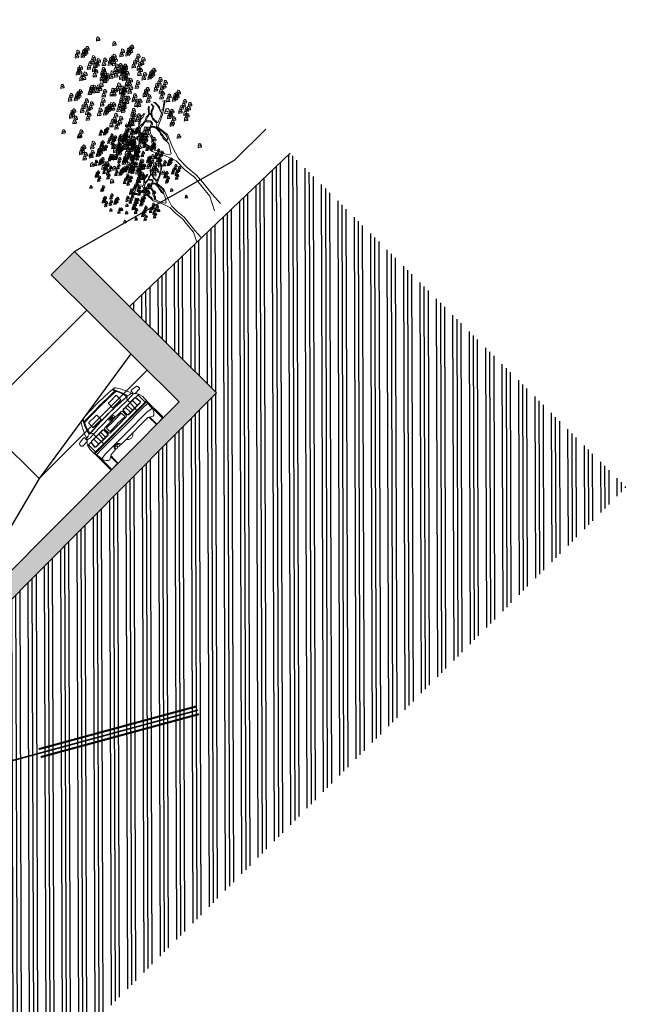
# Model space of a CAD drawing. Extents: x -749623451 to -749319619, y -1047044180 to -1046859855.
# Drawn here: x -749463453 to -749448633, y -1046904333 to -1046880274 of the extents above; entities that cross this region are included whole.
import ezdxf

# ---------------------------------------------------------------- set-up
doc = ezdxf.new("R2010")
doc.units = 0
doc.header["$LTSCALE"] = 350
doc.header["$MEASUREMENT"] = 0
doc.linetypes.add('DASHDOT', pattern=[1, 0.5, -0.25, 0, -0.25])
for name, color, linetype in [('1_TEREN_NOVY_REZ', 2, 'CONTINUOUS'), ('2_POHLED', 4, 'CONTINUOUS'), ('2_ROZHRANÍ', 4, 'CONTINUOUS'), ('4_ŠRAFY', 10, 'CONTINUOUS'), ('RS_šrafa černá', 7, 'CONTINUOUS')]:
    doc.layers.add(name, color=color, linetype=linetype)
for name, color, linetype, lineweight in [('2_KOTVA', 1, 'CONTINUOUS', 35), ('a-auta', 31, 'CONTINUOUS', 9), ('AUDIS', 7, 'CONTINUOUS', 9), ('rs-řez budovy', 3, 'CONTINUOUS', 25), ('rs-řez sklo', 6, 'CONTINUOUS', 9)]:
    doc.layers.add(name, color=color, linetype=linetype, lineweight=lineweight)
pattern_1 = [(90.18827, (-749525889.98, -1046941525), (-399.9978, -1.3144), []), (90.18827, (-749525790.3, -1046941424.66), (-399.9978, -1.3144), []), (90.18827, (-749525690.63, -1046941324.33), (-399.9978, -1.3144), [])]

# ---------------------------------------------------------------- blocks, each defined once
blk = doc.blocks.new('A$C78AC4F8A')
at = {"layer": 'rs-řez sklo', "linetype": 'ByBlock'}
for p, q in [((-0.156, -0.004), (-0.134, 0.013)), ((-0.134, 0.013), (-0.111, 0.027)), ((-0.111, 0.027), (-0.089, 0.031)), ((-0.089, 0.023), (-0.067, 0.041)), ((-0.089, 0.031), (-0.076, 0.009)), ((-0.067, 0.014), (-0.089, 0.023)), ((-0.076, 0.009), (-0.071, -0.013)), ((-0.067, 0.041), (-0.045, 0.057)), ((-0.043, -0.006), (-0.067, 0.014)), ((-0.045, 0.057), (-0.022, 0.072)), ((-0.039, 0.025), (-0.043, 0.025)), ((-0.017, 0.026), (-0.039, 0.025)), ((-0.022, 0.072), (0, 0.075)), ((0.005, 0.01), (-0.017, 0.026)), ((0, 0.075), (0.013, 0.054)), ((0, 0.011), (0, -0.011)), ((0.018, 0.032), (0.005, 0.01)), ((0.013, 0.054), (0.018, 0.032)), ((-0.178, -0.022), (-0.156, -0.004)), ((-0.156, -0.031), (-0.178, -0.022)), ((-0.132, -0.05), (-0.156, -0.031)), ((-0.128, -0.019), (-0.132, -0.019)), ((-0.111, -0.072), (-0.132, -0.05)), ((-0.106, -0.018), (-0.128, -0.019)), ((-0.089, -0.056), (-0.111, -0.072)), ((-0.084, -0.035), (-0.106, -0.018)), ((-0.089, -0.034), (-0.089, -0.056)), ((-0.071, -0.013), (-0.084, -0.035)), ((-0.022, -0.028), (-0.043, -0.006)), ((0, -0.011), (-0.022, -0.028))]:
    blk.add_line(p, q, dxfattribs=at)
blk = doc.blocks.new('A$C70420B6A')
at = {"layer": 'rs-řez sklo', "linetype": 'ByBlock'}
for p, q in [((-0.447, 4.8), (-0.424, 4.816)), ((-0.424, 4.816), (-0.4, 4.828)), ((-0.4, 4.828), (-0.378, 4.831)), ((-0.378, 4.831), (-0.366, 4.808)), ((-0.357, 4.812), (-0.378, 4.823)), ((0.975, 4.897), (0.998, 4.914)), ((0.997, 4.887), (0.975, 4.897)), ((1.02, 4.866), (0.997, 4.887)), ((0.998, 4.914), (1.021, 4.929)), ((1.039, 4.843), (1.02, 4.866)), ((1.021, 4.929), (1.045, 4.942)), ((1.026, 4.897), (1.022, 4.897)), ((1.048, 4.897), (1.026, 4.897)), ((1.062, 4.858), (1.039, 4.843)), ((1.045, 4.942), (1.067, 4.945)), ((1.069, 4.879), (1.048, 4.897)), ((1.064, 4.88), (1.062, 4.858)), ((1.067, 4.945), (1.079, 4.922)), ((1.088, 4.926), (1.067, 4.936)), ((1.083, 4.9), (1.069, 4.879)), ((1.079, 4.922), (1.083, 4.9)), ((-0.47, 4.784), (-0.447, 4.8)), ((-0.448, 4.773), (-0.47, 4.784)), ((-0.425, 4.752), (-0.448, 4.773)), ((-0.406, 4.729), (-0.425, 4.752)), ((-0.419, 4.783), (-0.423, 4.783)), ((-0.397, 4.783), (-0.419, 4.783)), ((-0.383, 4.745), (-0.406, 4.729)), ((-0.376, 4.765), (-0.397, 4.783)), ((-0.381, 4.767), (-0.383, 4.745)), ((-0.362, 4.786), (-0.376, 4.765)), ((-0.366, 4.808), (-0.362, 4.786)), ((1.151, 4.521), (1.174, 4.538)), ((1.172, 4.511), (1.151, 4.521)), ((1.195, 4.49), (1.172, 4.511)), ((1.174, 4.538), (1.196, 4.553)), ((1.215, 4.467), (1.195, 4.49)), ((1.196, 4.553), (1.22, 4.566)), ((1.201, 4.521), (1.197, 4.521)), ((1.223, 4.521), (1.201, 4.521)), ((1.237, 4.482), (1.215, 4.467)), ((1.22, 4.566), (1.243, 4.568)), ((1.244, 4.502), (1.223, 4.521)), ((1.239, 4.504), (1.237, 4.482)), ((1.264, 4.55), (1.242, 4.56)), ((1.243, 4.568), (1.254, 4.546)), ((1.258, 4.524), (1.244, 4.502)), ((1.254, 4.546), (1.258, 4.524)), ((-1.282, 4.031), (-1.259, 4.048)), ((-1.261, 4.021), (-1.282, 4.031)), ((-1.237, 4), (-1.261, 4.021)), ((-1.259, 4.048), (-1.236, 4.063)), ((-1.218, 3.977), (-1.237, 4)), ((-1.236, 4.063), (-1.212, 4.076)), ((-1.232, 4.03), (-1.236, 4.031)), ((-1.21, 4.03), (-1.232, 4.03)), ((-1.195, 3.992), (-1.218, 3.977)), ((-1.212, 4.076), (-1.19, 4.078)), ((-1.189, 4.012), (-1.21, 4.03)), ((-1.194, 4.014), (-1.195, 3.992)), ((-1.19, 4.078), (-1.178, 4.056)), ((-1.169, 4.06), (-1.19, 4.07)), ((-1.175, 4.034), (-1.189, 4.012)), ((-1.178, 4.056), (-1.175, 4.034)), ((-1.114, 3.672), (-1.091, 3.689)), ((-1.093, 3.661), (-1.114, 3.672)), ((-1.069, 3.641), (-1.093, 3.661)), ((-1.091, 3.689), (-1.068, 3.704)), ((-1.05, 3.618), (-1.069, 3.641)), ((-1.068, 3.704), (-1.044, 3.717)), ((-1.064, 3.671), (-1.068, 3.672)), ((-1.042, 3.671), (-1.064, 3.671)), ((-1.027, 3.633), (-1.05, 3.618)), ((-1.044, 3.717), (-1.022, 3.719)), ((-1.021, 3.653), (-1.042, 3.671)), ((-1.026, 3.655), (-1.027, 3.633)), ((-1.022, 3.719), (-1.011, 3.697)), ((-1.001, 3.701), (-1.022, 3.711)), ((-1.007, 3.674), (-1.021, 3.653)), ((-1.011, 3.697), (-1.007, 3.674)), ((-1.282, 3.129), (-1.259, 3.146)), ((-1.261, 3.119), (-1.282, 3.129)), ((-1.259, 3.146), (-1.236, 3.161)), ((-1.236, 3.161), (-1.212, 3.174)), ((-1.232, 3.129), (-1.236, 3.129)), ((-1.21, 3.129), (-1.232, 3.129)), ((-1.212, 3.174), (-1.19, 3.177)), ((-1.189, 3.111), (-1.21, 3.129)), ((-1.19, 3.168), (-1.167, 3.185)), ((-1.19, 3.177), (-1.178, 3.154)), ((-1.169, 3.158), (-1.19, 3.168)), ((-1.175, 3.132), (-1.189, 3.111)), ((-1.178, 3.154), (-1.175, 3.132)), ((-1.146, 3.137), (-1.169, 3.158)), ((-1.167, 3.185), (-1.145, 3.201)), ((-1.126, 3.114), (-1.146, 3.137)), ((-1.145, 3.201), (-1.121, 3.213)), ((-1.14, 3.168), (-1.144, 3.168)), ((-1.118, 3.168), (-1.14, 3.168)), ((-1.104, 3.13), (-1.126, 3.114)), ((-1.121, 3.213), (-1.098, 3.216)), ((-1.097, 3.15), (-1.118, 3.168)), ((-1.102, 3.152), (-1.104, 3.13)), ((-1.098, 3.216), (-1.087, 3.193)), ((-1.083, 3.171), (-1.097, 3.15)), ((-1.087, 3.193), (-1.083, 3.171)), ((-1.429, 2.975), (-1.406, 2.992)), ((-1.408, 2.965), (-1.429, 2.975)), ((-1.384, 2.944), (-1.408, 2.965)), ((-1.406, 2.992), (-1.383, 3.007)), ((-1.365, 2.921), (-1.384, 2.944)), ((-1.383, 3.007), (-1.359, 3.02)), ((-1.379, 2.974), (-1.383, 2.975)), ((-1.357, 2.974), (-1.379, 2.974)), ((-1.342, 2.936), (-1.365, 2.921)), ((-1.359, 3.02), (-1.337, 3.022)), ((-1.336, 2.956), (-1.357, 2.974)), ((-1.341, 2.958), (-1.342, 2.936)), ((-1.337, 3.022), (-1.325, 3)), ((-1.316, 3.004), (-1.337, 3.014)), ((-1.322, 2.978), (-1.336, 2.956)), ((-1.325, 3), (-1.322, 2.978)), ((-1.237, 3.098), (-1.261, 3.119)), ((-1.218, 3.075), (-1.237, 3.098)), ((-1.195, 3.09), (-1.218, 3.075)), ((-1.194, 3.112), (-1.195, 3.09)), ((-0.312, 2.907), (-0.309, 2.857)), ((-0.276, 2.898), (-0.286, 2.905)), ((-0.256, 2.848), (-0.276, 2.898)), ((-0.189, 2.897), (-0.038, 2.801)), ((0.567, 2.857), (0.619, 2.892)), ((0.619, 2.892), (0.628, 2.875)), ((-1.165, 2.711), (-1.142, 2.728)), ((-1.144, 2.701), (-1.165, 2.711)), ((-1.12, 2.68), (-1.144, 2.701)), ((-1.142, 2.728), (-1.119, 2.743)), ((-1.101, 2.657), (-1.12, 2.68)), ((-1.119, 2.743), (-1.095, 2.756)), ((-1.115, 2.711), (-1.119, 2.711)), ((-1.093, 2.711), (-1.115, 2.711)), ((-1.078, 2.672), (-1.101, 2.657)), ((-1.095, 2.756), (-1.073, 2.759)), ((-1.072, 2.693), (-1.093, 2.711)), ((-1.077, 2.694), (-1.078, 2.672)), ((-1.073, 2.759), (-1.062, 2.736)), ((-1.052, 2.74), (-1.073, 2.75)), ((-1.058, 2.714), (-1.072, 2.693)), ((-1.062, 2.736), (-1.058, 2.714)), ((-0.934, 2.666), (-0.911, 2.682)), ((-0.912, 2.655), (-0.934, 2.666)), ((-0.889, 2.635), (-0.912, 2.655)), ((-0.911, 2.682), (-0.888, 2.698)), ((-0.888, 2.698), (-0.864, 2.711)), ((-0.883, 2.665), (-0.887, 2.666)), ((-0.861, 2.665), (-0.883, 2.665)), ((-0.864, 2.711), (-0.842, 2.713)), ((-0.841, 2.647), (-0.861, 2.665)), ((-0.846, 2.649), (-0.847, 2.627)), ((-0.842, 2.713), (-0.83, 2.691)), ((-0.821, 2.695), (-0.842, 2.705)), ((-0.826, 2.668), (-0.841, 2.647)), ((-0.83, 2.691), (-0.826, 2.668)), ((-0.459, 2.86), (-0.459, 2.811)), ((-0.459, 2.811), (-0.415, 2.758)), ((-0.431, 2.819), (-0.424, 2.869)), ((-0.39, 2.767), (-0.431, 2.819)), ((-0.415, 2.758), (-0.395, 2.709)), ((-0.395, 2.709), (-0.362, 2.659)), ((-0.339, 2.808), (-0.39, 2.767)), ((-0.369, 2.732), (-0.329, 2.782)), ((-0.327, 2.682), (-0.369, 2.732)), ((-0.362, 2.659), (-0.337, 2.61)), ((-0.309, 2.857), (-0.339, 2.808)), ((-0.329, 2.782), (-0.278, 2.799)), ((-0.317, 2.632), (-0.327, 2.682)), ((-0.278, 2.799), (-0.256, 2.848)), ((-0.021, 2.691), (-0.234, 2.884)), ((-0.137, 2.387), (-0.021, 2.691)), ((-0.038, 2.801), (0.028, 2.696)), ((0.029, 2.693), (0.08, 2.721)), ((0.084, 2.676), (0.035, 2.643)), ((0.08, 2.721), (0.131, 2.768)), ((0.134, 2.692), (0.084, 2.676)), ((0.173, 2.771), (0.123, 2.726)), ((0.123, 2.726), (0.176, 2.715)), ((0.131, 2.768), (0.183, 2.817)), ((0.183, 2.691), (0.134, 2.692)), ((0.223, 2.8), (0.173, 2.771)), ((0.176, 2.715), (0.228, 2.715)), ((0.183, 2.817), (0.285, 2.845)), ((0.232, 2.696), (0.183, 2.691)), ((0.273, 2.82), (0.223, 2.8)), ((0.228, 2.715), (0.278, 2.712)), ((0.281, 2.7), (0.232, 2.696)), ((0.324, 2.814), (0.273, 2.82)), ((0.278, 2.712), (0.33, 2.731)), ((0.331, 2.707), (0.281, 2.7)), ((0.285, 2.845), (0.336, 2.859)), ((0.306, 2.697), (0.306, 2.703)), ((0.317, 2.648), (0.306, 2.697)), ((0.364, 2.599), (0.317, 2.648)), ((0.338, 2.669), (0.322, 2.705)), ((0.374, 2.822), (0.324, 2.814)), ((0.33, 2.731), (0.381, 2.753)), ((0.38, 2.725), (0.331, 2.707)), ((0.336, 2.859), (0.388, 2.849)), ((0.379, 2.619), (0.338, 2.669)), ((0.426, 2.841), (0.374, 2.822)), ((0.433, 2.732), (0.38, 2.725)), ((0.381, 2.753), (0.431, 2.75)), ((0.388, 2.849), (0.416, 2.859)), ((0.431, 2.75), (0.482, 2.759)), ((0.482, 2.742), (0.433, 2.732)), ((0.468, 2.646), (0.497, 2.696)), ((0.475, 2.612), (0.496, 2.663)), ((0.482, 2.759), (0.531, 2.807)), ((0.531, 2.786), (0.482, 2.742)), ((0.496, 2.663), (0.544, 2.716)), ((0.497, 2.696), (0.497, 2.748)), ((0.508, 2.759), (0.515, 2.717)), ((0.513, 2.719), (0.565, 2.756)), ((0.531, 2.807), (0.567, 2.857)), ((0.58, 2.827), (0.531, 2.786)), ((0.544, 2.716), (0.598, 2.751)), ((0.565, 2.756), (0.615, 2.773)), ((0.63, 2.873), (0.58, 2.827)), ((0.598, 2.751), (0.652, 2.762)), ((0.615, 2.773), (0.666, 2.779)), ((0.652, 2.762), (0.702, 2.79)), ((0.666, 2.779), (0.692, 2.832)), ((0.689, 2.497), (0.992, 2.678)), ((0.692, 2.832), (0.704, 2.877)), ((0.702, 2.79), (0.707, 2.841)), ((0.707, 2.841), (0.713, 2.874)), ((0.742, 2.652), (0.729, 2.602)), ((0.738, 2.621), (0.779, 2.671)), ((0.763, 2.702), (0.742, 2.652)), ((0.781, 2.753), (0.763, 2.702)), ((0.767, 2.856), (0.788, 2.803)), ((0.779, 2.671), (0.791, 2.723)), ((0.788, 2.803), (0.781, 2.753)), ((0.794, 2.828), (0.782, 2.856)), ((0.791, 2.723), (0.794, 2.778)), ((0.794, 2.778), (0.794, 2.828)), ((0.924, 2.658), (0.874, 2.627)), ((0.976, 2.685), (0.924, 2.658)), ((0.992, 2.678), (0.941, 2.71)), ((-1.135, 2.506), (-1.112, 2.523)), ((-1.113, 2.496), (-1.135, 2.506)), ((-1.09, 2.475), (-1.113, 2.496)), ((-1.112, 2.523), (-1.089, 2.538)), ((-1.071, 2.452), (-1.09, 2.475)), ((-1.089, 2.538), (-1.065, 2.551)), ((-1.084, 2.506), (-1.088, 2.506)), ((-1.062, 2.506), (-1.084, 2.506)), ((-1.048, 2.467), (-1.071, 2.452)), ((-1.065, 2.551), (-1.042, 2.554)), ((-1.041, 2.488), (-1.062, 2.506)), ((-1.046, 2.489), (-1.048, 2.467)), ((-1.022, 2.535), (-1.043, 2.545)), ((-1.042, 2.554), (-1.031, 2.531)), ((-1.027, 2.509), (-1.041, 2.488)), ((-1.031, 2.531), (-1.027, 2.509)), ((-0.87, 2.611), (-0.889, 2.635)), ((-0.847, 2.627), (-0.87, 2.611)), ((-0.337, 2.61), (-0.288, 2.59)), ((-0.267, 2.611), (-0.317, 2.632)), ((-0.288, 2.59), (-0.238, 2.592)), ((-0.217, 2.611), (-0.267, 2.611)), ((-0.238, 2.592), (-0.189, 2.592)), ((-0.163, 2.619), (-0.217, 2.611)), ((-0.189, 2.592), (-0.139, 2.586)), ((-0.113, 2.604), (-0.163, 2.619)), ((-0.139, 2.586), (-0.09, 2.565)), ((-0.063, 2.578), (-0.113, 2.604)), ((-0.08, 2.444), (-0.091, 2.395)), ((-0.09, 2.565), (-0.07, 2.556)), ((-0.06, 2.495), (-0.08, 2.444)), ((-0.031, 2.545), (-0.06, 2.495)), ((-0.042, 2.37), (-0.026, 2.42)), ((-0.029, 2.518), (-0.04, 2.526)), ((-0.008, 2.594), (-0.031, 2.545)), ((-0.031, 2.543), (0.005, 2.494)), ((-0.006, 2.469), (-0.029, 2.518)), ((-0.026, 2.42), (-0.006, 2.469)), ((0.035, 2.643), (-0.008, 2.594)), ((0.005, 2.494), (0.016, 2.444)), ((0.016, 2.444), (0.008, 2.393)), ((0.109, 2.38), (0.123, 2.431)), ((0.123, 2.431), (0.145, 2.48)), ((0.139, 2.362), (0.159, 2.415)), ((0.145, 2.48), (0.196, 2.502)), ((0.159, 2.415), (0.198, 2.467)), ((0.196, 2.502), (0.245, 2.52)), ((0.198, 2.467), (0.248, 2.501)), ((0.245, 2.52), (0.298, 2.534)), ((0.248, 2.501), (0.297, 2.505)), ((0.307, 2.471), (0.257, 2.51)), ((0.257, 2.51), (0.263, 2.503)), ((0.297, 2.505), (0.347, 2.519)), ((0.297, 2.503), (0.345, 2.453)), ((0.298, 2.534), (0.352, 2.55)), ((0.327, 2.421), (0.307, 2.471)), ((0.341, 2.369), (0.327, 2.421)), ((0.345, 2.453), (0.345, 2.403)), ((0.347, 2.519), (0.388, 2.569)), ((0.352, 2.55), (0.364, 2.599)), ((0.372, 2.36), (0.375, 2.41)), ((0.375, 2.41), (0.425, 2.446)), ((0.388, 2.569), (0.379, 2.619)), ((0.392, 2.381), (0.689, 2.497)), ((0.425, 2.446), (0.45, 2.496)), ((0.445, 2.596), (0.468, 2.646)), ((0.45, 2.546), (0.445, 2.596)), ((0.45, 2.496), (0.45, 2.546)), ((0.462, 2.462), (0.471, 2.512)), ((0.466, 2.446), (0.462, 2.463)), ((0.466, 2.562), (0.475, 2.612)), ((0.471, 2.512), (0.466, 2.562)), ((0.516, 2.474), (0.466, 2.446)), ((0.567, 2.487), (0.516, 2.474)), ((0.617, 2.497), (0.567, 2.487)), ((0.667, 2.515), (0.617, 2.497)), ((0.717, 2.552), (0.667, 2.515)), ((0.729, 2.602), (0.717, 2.552)), ((0.773, 2.571), (0.738, 2.621)), ((0.773, 2.495), (0.749, 2.465)), ((0.749, 2.465), (0.78, 2.436)), ((0.824, 2.592), (0.773, 2.571)), ((0.804, 2.495), (0.773, 2.495)), ((0.78, 2.436), (0.807, 2.401)), ((0.833, 2.521), (0.802, 2.503)), ((0.802, 2.503), (0.825, 2.472)), ((0.874, 2.627), (0.824, 2.592)), ((0.825, 2.472), (0.824, 2.441)), ((0.824, 2.441), (0.824, 2.436)), ((0.863, 2.513), (0.833, 2.521)), ((0.845, 2.401), (0.869, 2.432)), ((0.894, 2.495), (0.863, 2.513)), ((0.869, 2.432), (0.889, 2.465)), ((0.889, 2.465), (0.894, 2.495)), ((-1.409, 2.342), (-1.386, 2.359)), ((-1.387, 2.331), (-1.409, 2.342)), ((-1.364, 2.311), (-1.387, 2.331)), ((-1.386, 2.359), (-1.363, 2.374)), ((-1.345, 2.288), (-1.364, 2.311)), ((-1.363, 2.374), (-1.339, 2.387)), ((-1.358, 2.341), (-1.362, 2.342)), ((-1.336, 2.341), (-1.358, 2.341)), ((-1.322, 2.303), (-1.345, 2.288)), ((-1.339, 2.387), (-1.316, 2.389)), ((-1.315, 2.323), (-1.336, 2.341)), ((-1.32, 2.325), (-1.322, 2.303)), ((-1.296, 2.371), (-1.317, 2.381)), ((-1.316, 2.389), (-1.305, 2.367)), ((-1.301, 2.344), (-1.315, 2.323)), ((-1.305, 2.367), (-1.301, 2.344)), ((-0.15, 2.091), (-0.137, 2.387)), ((-0.102, 2.393), (-0.115, 2.341)), ((-0.115, 2.341), (-0.11, 2.291)), ((-0.1, 2.192), (-0.113, 2.143)), ((-0.11, 2.291), (-0.103, 2.242)), ((-0.103, 2.242), (-0.1, 2.192)), ((-0.067, 2.343), (-0.102, 2.393)), ((-0.091, 2.395), (-0.042, 2.37)), ((-0.018, 2.344), (-0.067, 2.343)), ((0.008, 2.393), (-0.018, 2.344)), ((-0.015, 2.185), (0.003, 2.234)), ((-0.013, 2.136), (-0.015, 2.185)), ((0.003, 2.234), (0.053, 2.277)), ((0.032, 2.16), (0.039, 2.21)), ((0.039, 2.21), (0.089, 2.258)), ((0.04, 2.247), (0.063, 2.264)), ((0.061, 2.237), (0.04, 2.247)), ((0.053, 2.277), (0.096, 2.33)), ((0.085, 2.216), (0.061, 2.237)), ((0.063, 2.264), (0.086, 2.279)), ((0.104, 2.193), (0.085, 2.216)), ((0.086, 2.279), (0.11, 2.292)), ((0.09, 2.246), (0.086, 2.247)), ((0.089, 2.258), (0.125, 2.308)), ((0.112, 2.246), (0.09, 2.246)), ((0.096, 2.33), (0.109, 2.38)), ((0.127, 2.208), (0.104, 2.193)), ((0.11, 2.292), (0.132, 2.294)), ((0.133, 2.228), (0.112, 2.246)), ((0.125, 2.308), (0.139, 2.362)), ((0.128, 2.23), (0.127, 2.208)), ((0.132, 2.294), (0.144, 2.272)), ((0.153, 2.276), (0.132, 2.286)), ((0.147, 2.249), (0.133, 2.228)), ((0.144, 2.272), (0.147, 2.249)), ((0.277, 2.115), (0.295, 2.167)), ((0.295, 2.167), (0.304, 2.217)), ((0.304, 2.217), (0.329, 2.267)), ((0.327, 2.204), (0.313, 2.154)), ((0.338, 2.254), (0.327, 2.204)), ((0.329, 2.267), (0.332, 2.317)), ((0.332, 2.317), (0.341, 2.369)), ((0.352, 2.303), (0.338, 2.254)), ((0.345, 2.403), (0.354, 2.353)), ((0.354, 2.353), (0.352, 2.303)), ((0.372, 2.31), (0.372, 2.36)), ((0.375, 2.26), (0.372, 2.31)), ((0.384, 2.21), (0.375, 2.26)), ((0.377, 2.16), (0.384, 2.21)), ((0.405, 2.084), (0.392, 2.381)), ((0.598, 2.168), (0.621, 2.185)), ((0.619, 2.158), (0.598, 2.168)), ((0.621, 2.185), (0.644, 2.2)), ((0.644, 2.2), (0.668, 2.213)), ((0.648, 2.167), (0.645, 2.168)), ((0.67, 2.167), (0.648, 2.167)), ((0.668, 2.213), (0.69, 2.215)), ((0.691, 2.149), (0.67, 2.167)), ((0.69, 2.215), (0.702, 2.193)), ((0.711, 2.197), (0.69, 2.207)), ((0.705, 2.171), (0.691, 2.149)), ((0.702, 2.193), (0.705, 2.171)), ((-1.083, 2.109), (-1.06, 2.126)), ((-1.062, 2.099), (-1.083, 2.109)), ((-1.038, 2.078), (-1.062, 2.099)), ((-1.06, 2.126), (-1.037, 2.141)), ((-1.019, 2.055), (-1.038, 2.078)), ((-1.037, 2.141), (-1.013, 2.154)), ((-1.033, 2.109), (-1.037, 2.109)), ((-1.011, 2.109), (-1.033, 2.109)), ((-0.996, 2.07), (-1.019, 2.055)), ((-1.013, 2.154), (-0.991, 2.157)), ((-0.99, 2.091), (-1.011, 2.109)), ((-0.995, 2.092), (-0.996, 2.07)), ((-0.97, 2.138), (-0.992, 2.148)), ((-0.991, 2.157), (-0.98, 2.134)), ((-0.976, 2.112), (-0.99, 2.091)), ((-0.98, 2.134), (-0.976, 2.112)), ((-0.015, 1.794), (-0.15, 2.091)), ((-0.113, 2.143), (-0.062, 2.103)), ((-0.095, 2.074), (-0.045, 2.074)), ((-0.095, 2.072), (-0.052, 2.02)), ((-0.062, 2.103), (-0.013, 2.136)), ((-0.052, 2.02), (-0.043, 1.97)), ((-0.045, 2.074), (0.005, 2.108)), ((-0.043, 1.97), (-0.027, 1.92)), ((0.005, 2.108), (0.032, 2.16)), ((0.257, 1.911), (0.27, 1.961)), ((0.263, 1.787), (0.405, 2.084)), ((0.266, 2.063), (0.277, 2.115)), ((0.27, 2.011), (0.266, 2.063)), ((0.27, 1.961), (0.27, 2.011)), ((0.295, 2.049), (0.286, 1.999)), ((0.286, 1.999), (0.336, 2.011)), ((0.302, 2.099), (0.295, 2.049)), ((0.313, 2.154), (0.302, 2.099)), ((0.336, 2.011), (0.361, 2.061)), ((0.361, 2.061), (0.377, 2.111)), ((0.377, 2.111), (0.377, 2.16)), ((0.643, 2.137), (0.619, 2.158)), ((0.662, 2.114), (0.643, 2.137)), ((0.685, 2.129), (0.662, 2.114)), ((0.686, 2.151), (0.685, 2.129)), ((-0.334, 1.722), (-0.311, 1.739)), ((-0.312, 1.712), (-0.334, 1.722)), ((-0.289, 1.691), (-0.312, 1.712)), ((-0.311, 1.739), (-0.288, 1.755)), ((-0.27, 1.668), (-0.289, 1.691)), ((-0.288, 1.755), (-0.264, 1.767)), ((-0.283, 1.722), (-0.287, 1.722)), ((-0.261, 1.722), (-0.283, 1.722)), ((-0.264, 1.767), (-0.242, 1.77)), ((-0.24, 1.704), (-0.261, 1.722)), ((-0.245, 1.706), (-0.247, 1.684)), ((-0.242, 1.77), (-0.23, 1.747)), ((-0.221, 1.751), (-0.242, 1.762)), ((-0.226, 1.725), (-0.24, 1.704)), ((-0.23, 1.747), (-0.226, 1.725)), ((-0.027, 1.92), (-0.002, 1.87)), ((0.069, 1.497), (-0.015, 1.794)), ((-0.002, 1.87), (0.014, 1.82)), ((0.014, 1.82), (0.036, 1.77)), ((0.036, 1.77), (0.064, 1.72)), ((0.064, 1.72), (0.114, 1.707)), ((0.114, 1.707), (0.154, 1.756)), ((0.147, 1.491), (0.263, 1.787)), ((0.154, 1.756), (0.188, 1.806)), ((0.188, 1.806), (0.227, 1.856)), ((0.227, 1.856), (0.257, 1.911)), ((0.494, 1.843), (0.517, 1.86)), ((0.515, 1.833), (0.494, 1.843)), ((0.538, 1.812), (0.515, 1.833)), ((0.517, 1.86), (0.54, 1.875)), ((0.558, 1.789), (0.538, 1.812)), ((0.54, 1.875), (0.564, 1.888)), ((0.544, 1.843), (0.54, 1.843)), ((0.566, 1.843), (0.544, 1.843)), ((0.581, 1.804), (0.558, 1.789)), ((0.564, 1.888), (0.586, 1.891)), ((0.587, 1.825), (0.566, 1.843)), ((0.582, 1.826), (0.581, 1.804)), ((0.607, 1.872), (0.585, 1.882)), ((0.586, 1.891), (0.597, 1.868)), ((0.601, 1.846), (0.587, 1.825)), ((0.597, 1.868), (0.601, 1.846)), ((-0.247, 1.684), (-0.27, 1.668)), ((0.043, 1.2), (0.069, 1.497)), ((0.121, 1.194), (0.147, 1.491)), ((0.66, 1.309), (0.683, 1.326)), ((0.681, 1.299), (0.66, 1.309)), ((0.705, 1.278), (0.681, 1.299)), ((0.683, 1.326), (0.706, 1.341)), ((0.724, 1.255), (0.705, 1.278)), ((0.706, 1.341), (0.73, 1.354)), ((0.71, 1.309), (0.707, 1.309)), ((0.732, 1.309), (0.71, 1.309)), ((0.747, 1.27), (0.724, 1.255)), ((0.73, 1.354), (0.752, 1.357)), ((0.753, 1.291), (0.732, 1.309)), ((0.748, 1.292), (0.747, 1.27)), ((0.752, 1.357), (0.764, 1.334)), ((0.773, 1.338), (0.752, 1.348)), ((0.768, 1.312), (0.753, 1.291)), ((0.764, 1.334), (0.768, 1.312)), ((0.063, 0.903), (0.043, 1.2)), ((0.134, 0.897), (0.121, 1.194)), ((0.011, 0.607), (0.063, 0.903)), ((0.089, 0.6), (0.134, 0.897)), ((-0.041, 0.31), (0.011, 0.607)), ((0.037, 0.303), (0.089, 0.6)), ((-0.226, -0.012), (-0.041, 0.31)), ((0, 0), (0.037, 0.303))]:
    blk.add_line(p, q, dxfattribs=at)
at = {"layer": 'rs-řez budovy', "linetype": 'ByBlock', "rotation": 356.568025086245}
for p in [(0.496, 5.021), (0.202, 4.728), (0.603, 4.922), (0.656, 4.916), (0.715, 4.913), (0.155, 4.573), (0.215, 4.538), (0.26, 4.725), (0.483, 4.614), (0.525, 4.486), (0.614, 4.529), (0.648, 4.651), (0.676, 4.51), (-0.406, 4.448), (-0.299, 4.349), (-0.246, 4.343), (-0.187, 4.34), (0.434, 4.384), (0.594, 4.275), (0.79, 4.399), (0.897, 4.3), (0.95, 4.294), (1.008, 4.291), (-0.7, 4.155), (-0.642, 4.152), (-0.419, 4.041), (-0.253, 4.078), (0.033, 4.187), (0.079, 4.202), (0.119, 4.154), (0.193, 4.082), (0.272, 4.067), (0.478, 4.194), (0.495, 4.106), (0.497, 4.102), (0.518, 4.146), (0.554, 4.103), (0.563, 4.223), (0.671, 4.059), (0.873, 4.087), (0.942, 4.029), (0.962, 4.214), (1.244, 4.225), (1.351, 4.125), (1.404, 4.12), (1.463, 4.116), (-0.747, 4), (-0.468, 3.811), (-0.377, 3.914), (-0.226, 3.937), (0.02, 3.779), (0.212, 3.897), (0.362, 3.766), (0.362, 3.766), (0.777, 3.992), (0.819, 3.865), (0.846, 3.787), (0.903, 3.776), (0.931, 3.987), (0.95, 3.932), (0.97, 3.888), (1.008, 3.928), (1.231, 3.817), (1.397, 3.855), (-0.909, 3.678), (-0.2, 3.678), (-0.093, 3.578), (-0.04, 3.573), (0.019, 3.569), (0.076, 3.562), (0.402, 3.718), (0.554, 3.631), (0.56, 3.745), (0.56, 3.582), (0.561, 3.57), (0.641, 3.578), (0.795, 3.652), (0.835, 3.604), (1.182, 3.588), (1.273, 3.69), (1.424, 3.713), (-1.204, 3.384), (-1.145, 3.381), (-0.048, 3.307), (0.116, 3.514), (0.186, 3.389), (0.244, 3.29), (0.269, 3.427), (0.284, 3.331), (0.407, 3.496), (0.425, 3.409), (0.465, 3.361), (0.698, 3.478), (0.909, 3.43), (1.174, 3.442), (1.282, 3.343), (1.334, 3.337), (1.393, 3.334), (-1.251, 3.229), (-0.922, 3.27), (-0.213, 3.27), (-0.171, 3.143), (-0.02, 3.166), (0.329, 3.06), (0.563, 3.142), (0.603, 3.094), (0.618, 3.274), (0.88, 3.149), (0.939, 3.146), (1.327, 3.072), (-0.972, 3.041), (-0.943, 3.036), (-0.884, 3.032), (-0.351, 2.867), (-0.126, 2.872), (0.025, 2.895), (0.108, 2.954), (0.148, 2.906), (0.259, 2.977), (0.317, 2.878), (0.833, 2.994), (1.112, 2.805), (1.161, 3.035), (1.204, 2.907), (1.354, 2.931), (-1.116, 2.733), (-0.619, 2.794), (-0.594, 2.67), (-0.401, 2.735), (-0.183, 2.627), (-0.098, 2.731), (1.167, 2.639), (-0.696, 2.442), (-0.637, 2.439), (-0.486, 2.532), (-0.446, 2.483), (-0.414, 2.328), (-0.358, 2.328), (-0.294, 2.396), (-0.249, 2.365), (-0.053, 2.46), (-0.002, 2.552), (0.181, 2.542), (0.221, 2.494), (0.873, 2.346), (0.932, 2.342), (1.275, 2.539), (1.327, 2.534), (1.386, 2.53), (-0.743, 2.287), (-0.464, 2.098), (0.826, 2.19), (1.154, 2.231), (1.197, 2.104), (1.32, 2.269), (1.347, 2.127), (-0.7, 1.88), (-0.652, 2.035), (-0.594, 2.031), (-0.371, 1.92), (-0.206, 1.958), (1.105, 2.002), (-0.421, 1.691), (-0.329, 1.793), (-0.178, 1.816)]:
    blk.add_blockref('A$C78AC4F8A', p, dxfattribs=at)
blk = doc.blocks.new('A$C38854601')
at = {"layer": 'AUDIS'}
for p, q in [((-1636, 1042), (-1553, 1215)), ((-1553, 1215), (-1501, 1309)), ((-1509, 1120), (-1468, 1228)), ((-1501, 1309), (-1479, 1338)), ((-1482, 1135), (-1434, 1260)), ((-1479, 1338), (-1459, 1354)), ((-1468, 1228), (-1450, 1267)), ((-1459, 1354), (-1450, 1358)), ((-1450, 1358), (-1415, 1363)), ((-1450, 1267), (-1440, 1283)), ((-1440, 1283), (-1436, 1287)), ((-1436, 1286), (-1293, 1294)), ((-1436, 1287), (-1427, 1292)), ((-1434, 1260), (-1427, 1268)), ((-1423, 1324), (-1432, 1292)), ((-1427, 1292), (-1418, 1294)), ((-1427, 1268), (-1423, 1274)), ((-1420, 1333), (-1423, 1324)), ((-1423, 1274), (-1421, 1275)), ((-1421, 1358), (-1420, 1333)), ((-1421, 1275), (-1250, 1285)), ((-1420, 1361), (-1412, 1365)), ((-1418, 1294), (-1351, 1300)), ((-1412, 1365), (-1405, 1366)), ((-1397, 1326), (-1410, 1295)), ((-1405, 1366), (-1397, 1366)), ((-1397, 1366), (-1397, 1326)), ((-1396, 1365), (-1275, 1376)), ((-1351, 1300), (-1169, 1303)), ((-1293, 1294), (-1043, 1301)), ((-1275, 1376), (-1119, 1383)), ((-1250, 1285), (-1134, 1285)), ((-1169, 1303), (-1005, 1308)), ((-1134, 1285), (-880, 1287)), ((-1119, 1383), (-898, 1390)), ((-1043, 1301), (-880, 1303)), ((-1005, 1308), (-880, 1311)), ((-898, 1390), (-880, 1388)), ((-863, 1390), (-881, 1388)), ((-755, 1308), (-880, 1311)), ((-718, 1301), (-880, 1303)), ((-626, 1285), (-880, 1287)), ((-641, 1383), (-863, 1390)), ((-592, 1303), (-755, 1308)), ((-468, 1294), (-718, 1301)), ((-485, 1376), (-641, 1383)), ((-511, 1285), (-626, 1285)), ((-410, 1300), (-592, 1303)), ((-340, 1275), (-511, 1285)), ((-365, 1365), (-485, 1376)), ((-325, 1286), (-468, 1294)), ((-343, 1294), (-410, 1300)), ((-356, 1366), (-364, 1366)), ((-364, 1366), (-364, 1326)), ((-364, 1326), (-351, 1295)), ((-348, 1365), (-356, 1366)), ((-341, 1361), (-348, 1365)), ((-311, 1358), (-346, 1363)), ((-333, 1292), (-343, 1294)), ((-339, 1358), (-341, 1333)), ((-341, 1333), (-338, 1324)), ((-337, 1274), (-340, 1275)), ((-338, 1324), (-329, 1292)), ((-333, 1268), (-337, 1274)), ((-325, 1287), (-333, 1292)), ((-326, 1260), (-333, 1268)), ((-279, 1135), (-326, 1260)), ((-321, 1283), (-325, 1287)), ((-311, 1267), (-321, 1283)), ((-302, 1354), (-311, 1358)), ((-293, 1228), (-311, 1267)), ((-282, 1338), (-302, 1354)), ((-251, 1120), (-293, 1228)), ((-259, 1309), (-282, 1338)), ((-208, 1215), (-259, 1309)), ((-125, 1042), (-208, 1215)), ((-1885, 980), (-1878, 998)), ((-1885, 930), (-1885, 980)), ((-1878, 998), (-1868, 1008)), ((-1868, 1008), (-1855, 1012)), ((-1855, 1012), (-1746, 1026)), ((-1746, 1026), (-1718, 1028)), ((-1718, 1028), (-1705, 1028)), ((-1705, 1028), (-1695, 1025)), ((-1695, 1025), (-1691, 1021)), ((-1691, 1021), (-1688, 1015)), ((-1688, 995), (-1689, 972)), ((-1689, 972), (-1689, 965)), ((-1689, 965), (-1686, 960)), ((-1688, 1015), (-1688, 995)), ((-1661, 964), (-1636, 1042)), ((-1652, 971), (-1661, 961)), ((-1642, 975), (-1652, 971)), ((-1596, 980), (-1642, 975)), ((-1564, 993), (-1596, 980)), ((-1536, 1002), (-1564, 993)), ((-1537, 1002), (-1532, 1039)), ((-1520, 989), (-1536, 1002)), ((-1532, 1039), (-1509, 1120)), ((-1527, 992), (-1453, 995)), ((-1471, 952), (-1520, 989)), ((-1515, 1015), (-1482, 1135)), ((-1515, 1009), (-1515, 1015)), ((-1514, 1003), (-1515, 1009)), ((-1509, 999), (-1514, 1003)), ((-1510, 999), (-1388, 1006)), ((-1453, 995), (-1307, 1006)), ((-1388, 1006), (-1292, 1014)), ((-1359, 1196), (-1362, 1057)), ((-1362, 1057), (-1362, 1050)), ((-1362, 1050), (-1359, 1045)), ((-1353, 1199), (-1359, 1196)), ((-1357, 1043), (-1091, 1043)), ((-1345, 1203), (-1353, 1199)), ((-1136, 1201), (-1345, 1203)), ((-1311, 1045), (-1311, 1012)), ((-1307, 1006), (-1134, 1012)), ((-1292, 1014), (-1127, 1019)), ((-1290, 1043), (-1290, 1012)), ((-1143, 1040), (-1141, 1021)), ((-1096, 1201), (-1136, 1201)), ((-1134, 1012), (-880, 1019)), ((-1127, 1019), (-945, 1023)), ((-1120, 1042), (-1120, 1014)), ((-1083, 1194), (-1096, 1201)), ((-1091, 1043), (-1079, 1048)), ((-1077, 1055), (-1083, 1194)), ((-1079, 1048), (-1077, 1055)), ((-945, 1023), (-880, 1024)), ((-815, 1023), (-881, 1024)), ((-627, 1012), (-881, 1019)), ((-634, 1019), (-815, 1023)), ((-683, 1055), (-678, 1194)), ((-682, 1048), (-683, 1055)), ((-670, 1043), (-682, 1048)), ((-678, 1194), (-664, 1201)), ((-404, 1043), (-670, 1043)), ((-664, 1201), (-625, 1201)), ((-640, 1042), (-640, 1014)), ((-469, 1014), (-634, 1019)), ((-454, 1006), (-627, 1012)), ((-625, 1201), (-416, 1203)), ((-618, 1040), (-620, 1021)), ((-471, 1043), (-471, 1012)), ((-373, 1006), (-469, 1014)), ((-308, 995), (-454, 1006)), ((-450, 1045), (-450, 1012)), ((-416, 1203), (-407, 1199)), ((-407, 1199), (-402, 1196)), ((-402, 1196), (-399, 1057)), ((-399, 1050), (-402, 1045)), ((-399, 1057), (-399, 1050)), ((-251, 999), (-373, 1006)), ((-234, 992), (-308, 995)), ((-290, 952), (-241, 989)), ((-246, 1015), (-279, 1135)), ((-229, 1039), (-251, 1120)), ((-251, 999), (-247, 1003)), ((-247, 1003), (-246, 1009)), ((-246, 1009), (-246, 1015)), ((-241, 989), (-225, 1002)), ((-224, 1002), (-229, 1039)), ((-225, 1002), (-197, 993)), ((-197, 993), (-165, 980)), ((-165, 980), (-118, 975)), ((-100, 964), (-125, 1042)), ((-118, 975), (-109, 971)), ((-109, 971), (-100, 961)), ((-72, 965), (-74, 960)), ((-69, 1021), (-73, 1015)), ((-73, 1015), (-73, 995)), ((-73, 995), (-72, 972)), ((-72, 972), (-72, 965)), ((-66, 1025), (-69, 1021)), ((-56, 1028), (-66, 1025)), ((-43, 1028), (-56, 1028)), ((-14, 1026), (-43, 1028)), ((94, 1012), (-14, 1026)), ((107, 1008), (94, 1012)), ((117, 998), (107, 1008)), ((124, 980), (117, 998)), ((124, 930), (124, 980)), ((-1883, 924), (-1885, 930)), ((-1879, 917), (-1883, 924)), ((-1870, 910), (-1879, 917)), ((-1859, 906), (-1870, 910)), ((-1713, 906), (-1859, 906)), ((-1762, 834), (-1792, 719)), ((-1760, 840), (-1761, 832)), ((-1761, 832), (-1760, 830)), ((-1746, 867), (-1760, 840)), ((-1760, 830), (-1690, 828)), ((-1720, 903), (-1746, 867)), ((-1739, 581), (-1741, 827)), ((-1711, 903), (-1720, 903)), ((-1693, 925), (-1713, 906)), ((-1698, 917), (-1711, 903)), ((-1678, 931), (-1698, 917)), ((-1673, 938), (-1693, 925)), ((-1690, 828), (-1638, 827)), ((-1686, 960), (-1681, 957)), ((-1681, 957), (-1676, 955)), ((-1645, 927), (-1678, 930)), ((-1676, 955), (-1670, 953)), ((-1668, 953), (-1673, 938)), ((-1671, 683), (-1652, 821)), ((-1670, 953), (-1668, 953)), ((-1661, 961), (-1669, 952)), ((-1664, 683), (-1649, 798)), ((-1652, 821), (-1645, 832)), ((-1649, 798), (-1646, 806)), ((-1646, 806), (-1638, 826)), ((-1626, 924), (-1645, 927)), ((-1645, 832), (-1642, 835)), ((-1642, 835), (-1622, 840)), ((-1638, 827), (-1634, 828)), ((-1634, 828), (-1629, 831)), ((-1629, 831), (-1626, 833)), ((-1600, 923), (-1626, 924)), ((-1626, 833), (-1469, 832)), ((-1620, 840), (-1314, 839)), ((-1468, 922), (-1600, 923)), ((-1548, 833), (-1548, 664)), ((-1468, 923), (-1471, 952)), ((-1469, 832), (-1468, 922)), ((-1468, 830), (-1270, 830)), ((-1468, 829), (-1455, 582)), ((-1465, 921), (-1206, 928)), ((-1375, 828), (-1380, 664)), ((-1314, 839), (-1240, 839)), ((-1311, 829), (-1312, 664)), ((-1270, 830), (-1262, 832)), ((-1262, 832), (-1235, 830)), ((-1240, 839), (-1234, 836)), ((-1236, 833), (-1224, 818)), ((-1234, 836), (-1223, 830)), ((-1224, 818), (-1220, 809)), ((-1223, 830), (-1215, 821)), ((-1220, 809), (-1216, 699)), ((-1215, 821), (-1213, 816)), ((-1213, 816), (-1208, 721)), ((-1206, 928), (-879, 934)), ((-1187, 826), (-1190, 819)), ((-1190, 819), (-1182, 688)), ((-1180, 832), (-1187, 826)), ((-1165, 837), (-1180, 832)), ((-882, 837), (-1165, 837)), ((-1142, 786), (-1137, 796)), ((-1142, 779), (-1142, 786)), ((-1139, 700), (-1142, 779)), ((-1137, 796), (-1134, 806)), ((-1134, 806), (-885, 804)), ((-554, 928), (-881, 934)), ((-879, 837), (-596, 837)), ((-626, 806), (-876, 804)), ((-624, 796), (-626, 806)), ((-619, 786), (-624, 796)), ((-621, 700), (-619, 779)), ((-619, 779), (-619, 786)), ((-596, 837), (-581, 832)), ((-581, 832), (-573, 826)), ((-571, 819), (-578, 688)), ((-573, 826), (-571, 819)), ((-296, 921), (-554, 928)), ((-547, 816), (-553, 721)), ((-546, 821), (-547, 816)), ((-538, 830), (-546, 821)), ((-541, 809), (-545, 699)), ((-537, 818), (-541, 809)), ((-527, 836), (-538, 830)), ((-524, 833), (-537, 818)), ((-520, 839), (-527, 836)), ((-499, 832), (-526, 830)), ((-447, 839), (-520, 839)), ((-490, 830), (-499, 832)), ((-292, 830), (-490, 830)), ((-450, 829), (-448, 664)), ((-140, 840), (-447, 839)), ((-386, 828), (-381, 664)), ((-292, 829), (-306, 582)), ((-292, 923), (-290, 952)), ((-292, 922), (-161, 923)), ((-292, 832), (-292, 922)), ((-135, 833), (-292, 832)), ((-212, 833), (-212, 664)), ((-161, 923), (-135, 924)), ((-119, 835), (-139, 840)), ((-135, 924), (-116, 927)), ((-132, 831), (-135, 833)), ((-127, 828), (-132, 831)), ((-123, 827), (-127, 828)), ((-71, 828), (-123, 827)), ((-115, 806), (-123, 826)), ((-116, 832), (-119, 835)), ((-116, 927), (-83, 930)), ((-109, 821), (-116, 832)), ((-112, 798), (-115, 806)), ((-97, 683), (-112, 798)), ((-90, 683), (-109, 821)), ((-100, 961), (-92, 952)), ((-92, 953), (-87, 938)), ((-91, 953), (-92, 953)), ((-85, 955), (-91, 953)), ((-87, 938), (-67, 925)), ((-79, 957), (-85, 955)), ((-83, 931), (-63, 917)), ((-74, 960), (-79, 957)), ((-1, 830), (-71, 828)), ((-67, 925), (-48, 906)), ((-63, 917), (-50, 903)), ((-50, 903), (-41, 903)), ((-47, 906), (98, 906)), ((-41, 903), (-15, 867)), ((-21, 581), (-20, 827)), ((-15, 867), (-1, 840)), ((-1, 840), (0, 832)), ((0, 832), (-1, 830)), ((1, 834), (32, 719)), ((98, 906), (109, 910)), ((109, 910), (118, 917)), ((118, 917), (123, 924)), ((123, 924), (124, 930)), ((-1792, 719), (-1794, 658)), ((-1794, 658), (-1790, 582)), ((-1791, 581), (-1789, 562)), ((-1790, 582), (-1739, 581)), ((-1789, 562), (-1281, 562)), ((-1787, 560), (-1787, 31)), ((-1782, 512), (-1648, 520)), ((-1776, 560), (-1765, 488)), ((-1765, 488), (-1745, 350)), ((-1740, 581), (-1453, 579)), ((-1669, 676), (-1671, 683)), ((-1666, 671), (-1669, 676)), ((-1662, 665), (-1666, 671)), ((-1662, 676), (-1664, 683)), ((-1658, 669), (-1662, 676)), ((-1656, 661), (-1662, 665)), ((-1647, 662), (-1658, 669)), ((-1643, 657), (-1656, 661)), ((-1648, 520), (-881, 520)), ((-1231, 661), (-1647, 662)), ((-1232, 656), (-1643, 657)), ((-1454, 581), (-879, 579)), ((-1281, 562), (-881, 569)), ((-1224, 661), (-1232, 656)), ((-1228, 664), (-1231, 661)), ((-1220, 677), (-1228, 664)), ((-1213, 675), (-1224, 661)), ((-1216, 688), (-1220, 677)), ((-1216, 699), (-1216, 688)), ((-1207, 683), (-1213, 675)), ((-1208, 721), (-1207, 683)), ((-1182, 688), (-1177, 675)), ((-1177, 675), (-1172, 665)), ((-1172, 665), (-1160, 655)), ((-1160, 655), (-885, 655)), ((-1134, 683), (-1139, 700)), ((-882, 688), (-1134, 683)), ((-307, 581), (-881, 579)), ((-479, 562), (-880, 569)), ((-113, 520), (-880, 520)), ((-879, 688), (-626, 683)), ((-601, 655), (-876, 655)), ((-626, 683), (-621, 700)), ((-589, 665), (-601, 655)), ((-583, 675), (-589, 665)), ((-578, 688), (-583, 675)), ((-553, 721), (-554, 683)), ((-554, 683), (-547, 675)), ((-547, 675), (-537, 661)), ((-545, 699), (-545, 688)), ((-545, 688), (-541, 677)), ((-541, 677), (-532, 664)), ((-537, 661), (-528, 656)), ((-532, 664), (-530, 661)), ((-530, 661), (-113, 662)), ((-528, 656), (-117, 657)), ((28, 562), (-479, 562)), ((-21, 581), (-308, 579)), ((-117, 657), (-105, 661)), ((-113, 662), (-102, 669)), ((22, 512), (-113, 520)), ((-105, 661), (-98, 665)), ((-102, 669), (-98, 676)), ((-98, 676), (-97, 683)), ((-98, 665), (-94, 671)), ((-94, 671), (-92, 676)), ((-92, 676), (-90, 683)), ((29, 582), (-21, 581)), ((4, 488), (-15, 350)), ((15, 560), (4, 488)), ((26, 560), (26, 31)), ((30, 581), (28, 562)), ((33, 658), (29, 582)), ((32, 719), (33, 658)), ((-1761, 455), (-1761, 0)), ((-1745, 350), (-1728, 280)), ((-1737, 356), (-1651, 369)), ((-1728, 280), (-1704, 245)), ((-1704, 245), (-1684, 225)), ((-1651, 369), (-1602, 381)), ((-1629, 201), (-1515, 271)), ((-1602, 381), (-878, 375)), ((-1561, 243), (-1561, 0)), ((-1537, 258), (-1546, 13)), ((-1515, 271), (-1380, 271)), ((-1380, 271), (-1364, 293)), ((-1371, 281), (-1327, 279)), ((-1364, 293), (-1349, 327)), ((-1349, 327), (-1330, 342)), ((-1330, 342), (-1319, 346)), ((-1319, 346), (-1214, 345)), ((-1287, 280), (-1257, 279)), ((-1216, 279), (-1168, 280)), ((-1214, 345), (-1201, 338)), ((-1201, 338), (-1189, 323)), ((-1189, 323), (-1182, 311)), ((-1182, 311), (-1178, 296)), ((-1178, 296), (-1172, 286)), ((-1172, 286), (-1166, 280)), ((-1166, 280), (-1157, 271)), ((-1157, 271), (-1154, 270)), ((-1155, 270), (-880, 269)), ((-159, 381), (-882, 375)), ((-381, 271), (-881, 269)), ((-245, 271), (-381, 271)), ((-131, 201), (-245, 271)), ((-223, 258), (-215, 13)), ((-199, 243), (-199, 0)), ((-110, 369), (-159, 381)), ((-24, 356), (-110, 369)), ((-57, 245), (-77, 225)), ((-33, 280), (-57, 245)), ((-15, 350), (-33, 280)), ((0, 455), (0, 0)), ((-1787, 31), (-1785, 26)), ((-1785, 26), (-1776, 13)), ((-1776, 13), (-1761, 0)), ((-1684, 225), (-1662, 210)), ((-1662, 210), (-1629, 201)), ((-1548, 7), (-1555, 0)), ((-1546, 13), (-1548, 7)), ((-215, 13), (-212, 7)), ((-212, 7), (-206, 0)), ((-99, 210), (-131, 201)), ((-77, 225), (-99, 210)), ((15, 13), (0, 0)), ((24, 26), (15, 13)), ((26, 31), (24, 26)), ((-1761, 0), (-1561, 0)), ((-199, 0), (0, 0))]:
    blk.add_line(p, q, dxfattribs=at)
for centre, radius in [((-939, 884), 28.8), ((-900, 886), 29.5), ((-861, 886), 29.5), ((-822, 884), 28.8), ((-1307, 299), 27.9), ((-1237, 299), 27.9)]:
    blk.add_circle(centre, radius, dxfattribs=at)
for centre, start, end in [((-878, 331), 206.5531, 268.9417), ((-883, 331), 271.0583, 333.4469)]:
    blk.add_arc(centre, 132, start, end, dxfattribs=at)

msp = doc.modelspace()

# ---------------------------------------------------------------- hatches: boundary and pattern name
at = {"layer": '4_ŠRAFY'}
h = msp.add_hatch(dxfattribs=at)
h.set_pattern_fill('ZEM_PUVODNI', color=256, scale=100, style=0)
h.set_pattern_definition(pattern_1)
h.paths.add_polyline_path([(-749456846, -1046883538), (-749460769, -1046887279), (-749459140, -1046888897), (-749457292, -1046885765), (-749456140, -1046884240)])
h = msp.add_hatch(dxfattribs=at)
h.set_pattern_fill('ZEM_PUVODNI', color=256, scale=100, style=0)
h.set_pattern_definition(pattern_1)
h.paths.add_polyline_path([(-749473145, -1046913301), (-749474414, -1046914578), (-749476423, -1046916600), (-749477061, -1046915966), (-749480691, -1046919619), (-749482110, -1046918210), (-749482920, -1046919026), (-749481856, -1046920083), (-749484393, -1046922637), (-749485457, -1046921579), (-749486400, -1046922529), (-749486398, -1046923094), (-749488177, -1046924885), (-749488743, -1046924887), (-749492109, -1046928275), (-749492107, -1046928841), (-749493604, -1046930348), (-749494170, -1046930350), (-749496056, -1046932248), (-749496054, -1046932813), (-749506220, -1046943046), (-749506785, -1046943048), (-749508671, -1046944946), (-749508669, -1046945512), (-749513218, -1046950091), (-749513784, -1046950093), (-749514494, -1046950808), (-749513430, -1046951865), (-749515967, -1046954419), (-749516952, -1046953441), (-749516951, -1046953848), (-749518448, -1046955355), (-749519013, -1046955357), (-749519075, -1046955419), (-749518011, -1046956476), (-749520548, -1046959030), (-749521329, -1046958255), (-749522112, -1046959044), (-749522678, -1046959046), (-749524705, -1046961086), (-749524703, -1046961652), (-749530525, -1046967512), (-749528978, -1046969048), (-749529613, -1046969687), (-749531443, -1046967869), (-749531268, -1046967692), (-749541065, -1046957959), (-749542108, -1046959009), (-749543078, -1046958970), (-749544746, -1046960070), (-749554974, -1046968036), (-749539623, -1046983287), (-749448633, -1046891697), (-749456140, -1046884240), (-749457292, -1046885765), (-749459140, -1046888897), (-749458641, -1046889393), (-749465460, -1046896257), (-749467996, -1046893738), (-749468997, -1046894642), (-749468879, -1046897201), (-749469992, -1046898321), (-749466146, -1046902141), (-749466035, -1046902029), (-749464204, -1046903847), (-749464641, -1046904287), (-749466472, -1046902469), (-749470199, -1046906220), (-749468212, -1046908194), (-749468141, -1046908264), (-749469410, -1046909541), (-749468701, -1046910246), (-749472436, -1046914006)])
at = {"layer": 'RS_šrafa černá'}
msp.add_hatch(color=256, dxfattribs=at).paths.add_polyline_path([(-749460769, -1046887279), (-749462117, -1046885940), (-749462682, -1046886508), (-749459560, -1046889609), (-749465246, -1046895333), (-749468368, -1046892232), (-749468936, -1046892804), (-749468191, -1046893544), (-749465460, -1046896257), (-749458641, -1046889393)])

# ---------------------------------------------------------------- linework, layer by layer
at = {"layer": '1_TEREN_NOVY_REZ'}
for p, q in [((-749456846, -1046883538), (-749460769, -1046887279)), ((-749462117, -1046885940), (-749462682, -1046886508)), ((-749460769, -1046887279), (-749462117, -1046885940)), ((-749459560, -1046889609), (-749462682, -1046886508)), ((-749465246, -1046895333), (-749459560, -1046889609))]:
    msp.add_line(p, q, dxfattribs=at)
at = {"layer": '2_KOTVA', "linetype": 'Continuous'}
for p, q in [((-749462985, -1046898098), (-749459125, -1046897050)), ((-749462933, -1046898291), (-749459073, -1046897243))]:
    msp.add_line(p, q, dxfattribs=at)
at = {"layer": '2_KOTVA', "color": 1, "linetype": 'DASHDOT', "ltscale": 300}
msp.add_line((-749469014, -1046899839), (-749459099, -1046897147), dxfattribs=at)
at = {"layer": '2_KOTVA', "linetype": 'Continuous', "lineweight": 0, "const_width": 50, "flags": 128}
for points in [[(-749459125, -1046897050), (-749462985, -1046898098)], [(-749462933, -1046898291), (-749459073, -1046897243)]]:
    msp.add_lwpolyline(points, dxfattribs=at)
at = {"layer": '2_POHLED'}
for p, q in [((-749457441, -1046882947), (-749458217, -1046883716)), ((-749458217, -1046883716), (-749462117, -1046885940)), ((-749461809, -1046887375), (-749464467, -1046890008)), ((-749460735, -1046888442), (-749462978, -1046891488)), ((-749462978, -1046891488), (-749460341, -1046888834)), ((-749464467, -1046890008), (-749462978, -1046891488)), ((-749462978, -1046891488), (-749465246, -1046895333))]:
    msp.add_line(p, q, dxfattribs=at)
at = {"layer": '2_ROZHRANÍ'}
for p in [(-749460769, -1046887279), (-749465460, -1046896257)]:
    msp.add_line(p, (-749458641, -1046889393), dxfattribs=at)

# ---------------------------------------------------------------- block references
at = {"layer": 'a-auta', "color": 0, "linetype": 'ByBlock', "rotation": 45.12477976663337}
msp.add_blockref('A$C38854601', (-749459960, -1046890014), dxfattribs=at)
at = {"layer": 'rs-řez budovy', "linetype": 'ByBlock', "rotation": 48.62024730167097}
for p, xscale, yscale, zscale in [((-749458549, -1046884764), 1000, 1000, 1000), ((-749459028, -1046885588), 700.0000000116414, 700.0000000116414, 700)]:
    msp.add_blockref('A$C70420B6A', p, dxfattribs=dict(at, xscale=xscale, yscale=yscale, zscale=zscale))

doc.saveas('drawing.dxf')
